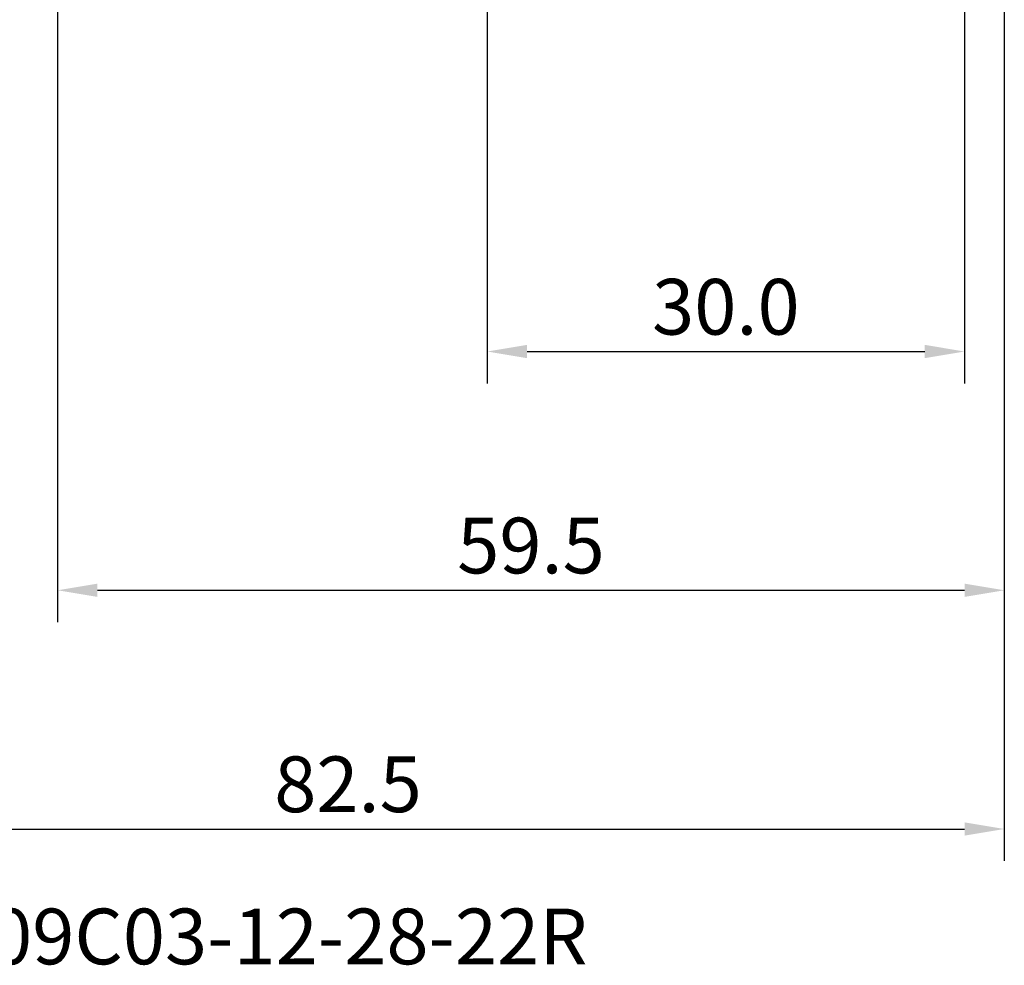
# Model space of a CAD drawing. Extents: x -50 to 92, y -69 to 65.
# Drawn here: x -2 to 60, y -69 to -9 of the extents above; entities that cross this region are included whole.
import ezdxf

# ---------------------------------------------------------------- set-up
doc = ezdxf.new("R2010")
doc.units = 0
doc.header["$PDMODE"] = 1
for name, color, linetype, lineweight in [('2', 7, 'Continuous', 25), ('SK2', 7, 'Continuous', 25), ('SK6', 5, 'Continuous', 35)]:
    doc.layers.add(name, color=color, linetype=linetype, lineweight=lineweight)
doc.styles.add('STANDARD 3.5 mm', font='monos.ttf', dxfattribs={"height": 3.5})
doc.dimstyles.new('AM_DIN', dxfattribs={"dimtxt": 3.5, "dimasz": 2.5, "dimexe": 2, "dimexo": 1, "dimgap": 1, "dimtad": 1, "dimdec": 1, "dimzin": 0, "dimdsep": 46, "dimtxsty": 'STANDARD 3.5 mm', "dimcen": 0.09, "dimadec": 0, "dimazin": 2, "dimtm": 1e-09, "dimtfac": 0.707107, "dimtmove": 0, "dimatfit": 3, "dimfxl": 1, "dimtolj": 1, "dimtzin": 0, "dimlwd": -1, "dimlwe": -1, "dimarcsym": 0})

# ---------------------------------------------------------------- blocks, each defined once
blk = doc.blocks.new('*D3')
at = {"layer": '2', "color": 0}
for p, q in [((27, -3.05), (27, -32)), ((57, -3.5), (57, -32)), ((29.5, -30), (54.5, -30))]:
    blk.add_line(p, q, dxfattribs=at)
for points in [[(29.5, -29.583), (29.5, -30.417), (27, -30)], [(54.5, -30.417), (54.5, -29.583), (57, -30)]]:
    blk.add_solid(points, dxfattribs=at)
at = {"layer": 'DEFPOINTS', "color": 0}
for p in [(27, -2.05), (57, -2.5), (57, -20)]:
    blk.add_point(p, dxfattribs=at)
at = {"layer": '2', "color": 0, "insert": (42, -27.189), "char_height": 3.5, "attachment_point": 5, "style": 'STANDARD 3.5 mm'}
blk.add_mtext('\\A1;30.0', dxfattribs=at)
blk = doc.blocks.new('*D4')
at = {"layer": '2', "color": 0}
for p, q in [((0, -1), (0, -47)), ((59.5, -1), (59.5, -47)), ((2.5, -45), (57, -45))]:
    blk.add_line(p, q, dxfattribs=at)
for points in [[(2.5, -44.583), (2.5, -45.417), (0, -45)], [(57, -45.417), (57, -44.583), (59.5, -45)]]:
    blk.add_solid(points, dxfattribs=at)
at = {"layer": 'DEFPOINTS', "color": 0}
for p in [(0, 0), (59.5, 0), (59.5, -35)]:
    blk.add_point(p, dxfattribs=at)
at = {"layer": '2', "color": 0, "insert": (29.75, -42.189), "char_height": 3.5, "attachment_point": 5, "style": 'STANDARD 3.5 mm'}
blk.add_mtext('\\A1;59.5', dxfattribs=at)
blk = doc.blocks.new('*D11')
at = {"layer": 'DEFPOINTS', "color": 0}
for p in [(59.5, 0), (-23, -1.5), (59.5, -50)]:
    blk.add_point(p, dxfattribs=at)
at = {"layer": 'SK2', "color": 0}
for p, q in [((59.5, -1), (59.5, -62)), ((-23, -2.5), (-23, -62)), ((-20.5, -60), (57, -60))]:
    blk.add_line(p, q, dxfattribs=at)
for points in [[(-20.5, -59.583), (-20.5, -60.417), (-23, -60)], [(57, -60.417), (57, -59.583), (59.5, -60)]]:
    blk.add_solid(points, dxfattribs=at)
at = {"layer": 'SK2', "color": 0, "insert": (18.25, -57.189), "char_height": 3.5, "attachment_point": 5, "style": 'STANDARD 3.5 mm'}
blk.add_mtext('\\A1;82.5', dxfattribs=at)

msp = doc.modelspace()

# ---------------------------------------------------------------- texts
at = {"layer": 'SK6', "insert": (-23, -65), "char_height": 3.5, "attachment_point": 1, "style": 'STANDARD 3.5 mm'}
msp.add_mtext('T33-FSN09C03-12-28-22R', dxfattribs=at)

# ---------------------------------------------------------------- dimensions: what is measured, and where the dimension line sits
at = {"layer": '2'}
for base, p1, p2, picture, middle in [((59.5, -45), (0, 0), (59.5, 0), '*D4', (29.75, -45)), ((57, -30), (27, -2.05), (57, -2.5), '*D3', (42, -30))]:
    dim = msp.add_linear_dim(base=base, p1=p1, p2=p2, dimstyle='AM_DIN', dxfattribs=at)
    dim.commit()
    dim.dimension.update_dxf_attribs({"geometry": picture, "text_midpoint": middle, "dimtype": 160})
at = {"layer": 'SK2'}
dim = msp.add_linear_dim(base=(59.5, -60), p1=(-23, -1.5), p2=(59.5, 0), dimstyle='AM_DIN', dxfattribs=at)
dim.commit()
dim.dimension.update_dxf_attribs({"geometry": '*D11', "text_midpoint": (18.25, -60), "dimtype": 160})

doc.saveas('drawing.dxf')
